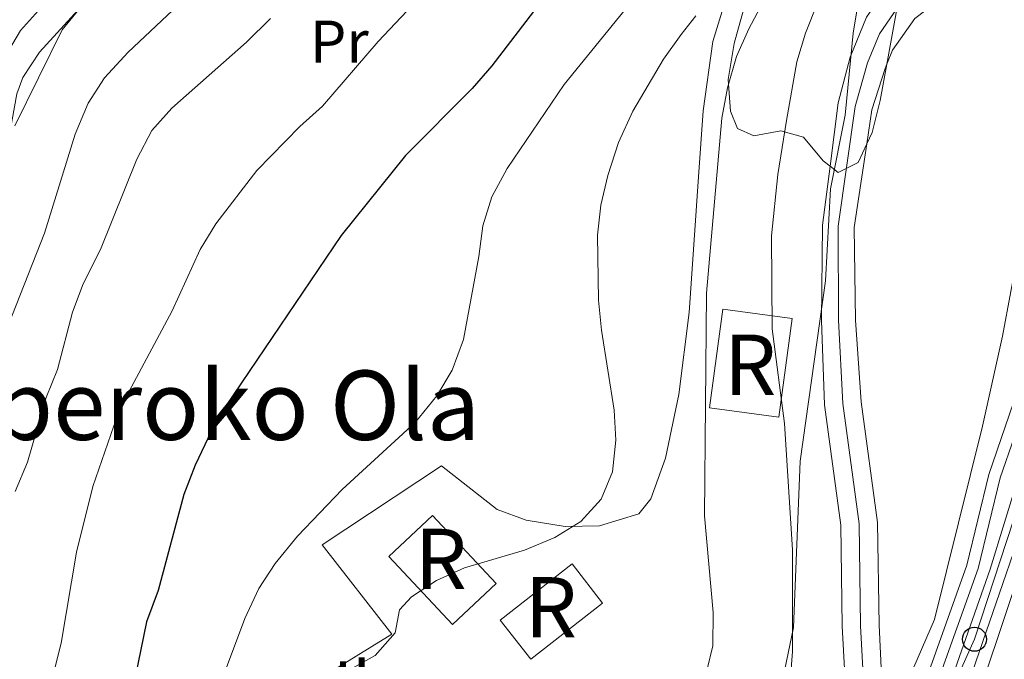
# Model space of a CAD drawing. Units: metres. Extents: x 593141 to 599983, y 4775337 to 4780060.
# Drawn here: x 593309 to 593473, y 4778833 to 4778939 of the extents above; entities that cross this region are included whole.
import ezdxf
from ezdxf.enums import TextEntityAlignment as Align

# ---------------------------------------------------------------- set-up
doc = ezdxf.new("R2010")
doc.units = ezdxf.units.M
doc.header["$MEASUREMENT"] = 0
for name, pattern in [('DGN Style 2', [85.30790000000002, 51.18474, -34.12316000000001]), ('DGN Style 3', [119.43106000000002, 85.3079, -34.12316000000001]), ('DGN Style 4', [136.57794790000003, 68.24632000000001, -34.12316000000001, 0.0853079, -34.12316000000001])]:
    doc.linetypes.add(name, pattern=pattern)
for name, color, linetype, lineweight in [('Nivel 1', 7, 'Continuous', 0), ('Nivel 11', 7, 'Continuous', 0), ('Nivel 18', 7, 'Continuous', 0), ('Nivel 20', 7, 'Continuous', 0), ('Nivel 21', 7, 'Continuous', 0), ('Nivel 23', 7, 'Continuous', 0), ('Nivel 33', 7, 'Continuous', 0), ('Nivel 35', 7, 'Continuous', 0), ('Nivel 37', 7, 'Continuous', 0), ('Nivel 4', 7, 'Continuous', 0), ('Nivel 44', 7, 'Continuous', 0), ('Nivel 45', 7, 'Continuous', 0), ('Nivel 48', 7, 'Continuous', 0), ('Nivel 5', 7, 'Continuous', 0), ('Nivel 51', 7, 'Continuous', 0), ('Nivel 53', 7, 'Continuous', 0), ('Nivel 54', 7, 'Continuous', 0), ('Nivel 57', 7, 'Continuous', 0)]:
    doc.layers.add(name, color=color, linetype=linetype, lineweight=lineweight)
doc.styles.add('Style-Arial', font='txt')
doc.styles.add('Style-Arial Narrow', font='txt')
doc.styles.add('Style-Times New Roman', font='txt')

# ---------------------------------------------------------------- blocks, each defined once
blk = doc.blocks.new('5PTT')
at = {"layer": 'Nivel 33', "color": 7, "linetype": 'Continuous', "lineweight": 30}
blk.add_circle((-0.03845468163490295, 0.007720023393630981, -0.04549866841784933), 19.94981429125758, dxfattribs=at)

msp = doc.modelspace()

# ---------------------------------------------------------------- linework, layer by layer
at = {"layer": 'Nivel 1', "color": 7, "linetype": 'Continuous', "lineweight": 0}
msp.add_polyline3d([(593298.4800000004, 4778755.34, 180.18), (593310, 4778759.029999999, 179.9), (593328.7300000004, 4778764.460000001, 179.66), (593359.5100000016, 4778772.199999999, 178.81), (593388.879999999, 4778780.43, 178.81), (593408.2600000016, 4778785.359999999, 178.19), (593419, 4778790.310000001, 178.16), (593424.3999999985, 4778795.08, 178.3), (593427.9100000001, 4778799.439999999, 178.72), (593431.6400000006, 4778806.1, 179.54), (593432.9699999988, 4778812.470000001, 184.12), (593433.4800000004, 4778815.869999999, 181.8), (593433.4899999984, 4778815.93, 181.79), (593434.0300000012, 4778819.470000001, 181.54), (593437.879999999, 4778837.82, 179.96), (593438.9600000009, 4778865.41, 179.41), (593443.1799999997, 4778895.33, 177.37), (593444.0199999996, 4778910.59, 177.23), (593446.4200000018, 4778922.82, 177.14), (593447.7899999991, 4778936.43, 177.19), (593449.0899999999, 4778944.58, 178.01)], dxfattribs=at)
at = {"layer": 'Nivel 11', "color": 142, "linetype": 'Continuous', "lineweight": 13}
for points in [[(593453.370000001, 4778931.300000001, 176.81), (593454.3200000003, 4778933.6, 176.81), (593457.9899999984, 4778938.859999999, 176.57), (593461.4200000018, 4778941.470000001, 176.57), (593467.3200000003, 4778943.699999999, 176.5), (593476.2199999988, 4778947.41, 176.5), (593481.5100000016, 4778950.68, 176.5), (593486.1999999993, 4778953.99, 176.42), (593496.4600000009, 4778958.119999999, 176.1), (593500.8299999982, 4778960.029999999, 176.05)], [(593443.9400000013, 4778914.359999999, 177.2), (593445.2899999991, 4778924.85, 177.12), (593447.25, 4778932.470000001, 176.81), (593449.9600000009, 4778939.07, 176.81), (593453.370000001, 4778944.029999999, 176.57), (593457.0199999996, 4778947.439999999, 176.57)], [(593450.0300000012, 4778918.08, 177.17), (593450.8900000006, 4778923.689999999, 177.12), (593453.0599999987, 4778930.540000001, 176.81), (593453.370000001, 4778931.300000001, 176.81)], [(593446.2899999991, 4778810.029999999, 178.03), (593449.4600000009, 4778815.4, 178.03), (593452.120000001, 4778822.33, 178.03), (593452.5, 4778829.98, 178.03), (593452.0599999987, 4778838.24, 178.03), (593451.8200000003, 4778855.25, 177.79), (593449.1099999994, 4778875.27, 177.43), (593448.1600000001, 4778888.83, 177.43), (593447.9200000018, 4778904.17, 177.28), (593450.0300000012, 4778918.08, 177.17)], [(593440.7800000012, 4778812.710000001, 178.03), (593443.9400000013, 4778818.060000001, 178.03), (593446.0700000003, 4778823.609999999, 178.03), (593446.379999999, 4778829.970000001, 178.03), (593445.9600000009, 4778838.029999999, 178.03), (593445.7199999988, 4778854.800000001, 177.79), (593443.0100000016, 4778874.75, 177.43), (593442.5, 4778888.76, 177.43), (593442.6799999997, 4778904.6, 177.28), (593443.9400000013, 4778914.359999999, 177.2)]]:
    msp.add_polyline3d(points, dxfattribs=at)
at = {"layer": 'Nivel 18', "color": 1, "linetype": 'DGN Style 3', "lineweight": 13, "elevation": 186.28, "flags": 128}
msp.add_lwpolyline([(593423.9499999993, 4778874.279999999), (593426.1499999985, 4778890.619999999), (593437.6400000006, 4778889.07), (593435.4499999993, 4778872.73), (593423.9499999993, 4778874.279999999)], dxfattribs=at)
at = {"layer": 'Nivel 18', "color": 1, "linetype": 'DGN Style 3', "lineweight": 13, "extrusion": (0.003530402903942969, -0.003780342932540702, 0.999986622541846), "elevation": -15769.86542842106, "flags": 128}
msp.add_lwpolyline([(593373.5624991283, 4778830.941741675), (593384.1227157526, 4778819.641660931), (593376.8627609946, 4778812.861612482), (593366.3125443086, 4778824.161693361), (593373.5624991283, 4778830.941741675)], dxfattribs=at)
at = {"layer": 'Nivel 18', "color": 1, "linetype": 'DGN Style 3', "lineweight": 13, "extrusion": (0.004160138415921632, 0.003254923112457203, 0.9999860492646346), "elevation": 18216.57211940058, "flags": 128}
msp.add_lwpolyline([(593400.2513800114, 4778807.911124129), (593388.3211504333, 4778798.581074703), (593383.2511943057, 4778805.061109031), (593395.1914237961, 4778814.39115832), (593400.2513800114, 4778807.911124129)], dxfattribs=at)
at = {"layer": 'Nivel 20', "color": 7, "linetype": 'DGN Style 2', "lineweight": 0}
for points in [[(593327.8900000006, 4778950.93, 219.87), (593316.4800000004, 4778937, 220.03), (593308.6000000015, 4778921.07, 220.81)], [(593295.0700000003, 4778823.07, 215.18), (593311.5899999999, 4778821.290000001, 205.94), (593328.9899999984, 4778819.75, 200.54), (593337.2600000016, 4778819.279999999, 197.41), (593344.1000000015, 4778822.91, 195.37), (593361.9499999993, 4778831.040000001, 191.93), (593371.1799999997, 4778836.720000001, 191.93), (593359.620000001, 4778851.529999999, 193.99), (593379.4499999993, 4778864.65, 193.76), (593388.6900000013, 4778857.380000001, 192.19), (593393.4899999984, 4778855.619999999, 191.8), (593399.9400000013, 4778854.57, 190.94), (593405.6700000018, 4778854.720000001, 190.39), (593412.1799999997, 4778856.66, 189.39), (593414.1799999997, 4778859.18, 189.03), (593416.6400000006, 4778865.91, 187.15), (593418.8299999982, 4778876.5, 187), (593420.5300000012, 4778890.1, 187), (593422.1099999994, 4778912.609999999, 186.78), (593422.8900000006, 4778923.560000001, 186.68), (593424.4600000009, 4778935.060000001, 187.46), (593427.8500000015, 4778946.08, 190.6)]]:
    msp.add_polyline3d(points, dxfattribs=at)
at = {"layer": 'Nivel 21', "color": 7, "linetype": 'DGN Style 3', "lineweight": 0}
msp.add_polyline3d([(593447.9299999997, 4778807.720000001, 184.83), (593449.6000000015, 4778808.119999999, 184.83), (593451.0399999991, 4778809.09, 184.28), (593454.370000001, 4778812.85, 183.87), (593455.1900000013, 4778814.48, 183.69), (593459.5799999982, 4778828.460000001, 181.7), (593466.620000001, 4778848.16, 181.22), (593470.2699999996, 4778863.210000001, 181.22), (593475.0500000007, 4778877.07, 181.25), (593480.3399999999, 4778891.17, 182.15), (593482.0799999982, 4778900.439999999, 183.14), (593483.6999999993, 4778911.08, 183.81), (593484.6900000013, 4778915.34, 183.81), (593485.6900000013, 4778917.970000001, 183.96), (593486.9100000001, 4778920.9, 184.32), (593489.4100000001, 4778924.939999999, 184.42), (593493.129999999, 4778930.1, 184.8), (593496.4899999984, 4778933.52, 185.16), (593500.0100000016, 4778935.92, 185.35), (593502.5500000007, 4778937.01, 186.29), (593508.4499999993, 4778938.66, 186.11)], dxfattribs=at)
at = {"layer": 'Nivel 21', "color": 7, "linetype": 'Continuous', "lineweight": 0}
msp.add_polyline3d([(593461.4600000009, 4778827.84, 181.7), (593468.5199999996, 4778847.59, 181.22), (593472.1700000018, 4778862.65, 181.22), (593476.9200000018, 4778876.4, 181.25)], dxfattribs=at)
at = {"layer": 'Nivel 21', "color": 7, "linetype": 'Continuous', "lineweight": 13}
msp.add_polyline3d([(593483.8399999999, 4778877.720000001, 187.52), (593463.1000000015, 4778817.540000001, 189.63)], dxfattribs=at)
at = {"layer": 'Nivel 23', "color": 70, "linetype": 'DGN Style 4', "lineweight": 0}
msp.add_polyline3d([(593449.4400000013, 4778829.98, 178.03), (593449.0100000016, 4778838.130000001, 178.03), (593448.7699999996, 4778855.02, 177.79), (593446.0599999987, 4778875.01, 177.43), (593445.3299999982, 4778888.800000001, 177.43), (593445.3000000007, 4778904.390000001, 177.28), (593448.0899999999, 4778924.27, 177.12), (593450.1499999985, 4778931.5, 176.81), (593452.1400000006, 4778936.33, 176.81), (593455.6799999997, 4778941.439999999, 176.57)], dxfattribs=at)
at = {"layer": 'Nivel 23', "color": 7, "linetype": 'DGN Style 4', "lineweight": 0}
msp.add_polyline3d([(593483.6700000018, 4778871.74, 187.75), (593468.8099999987, 4778827.34, 189.27)], dxfattribs=at)
at = {"layer": 'Nivel 33', "color": 7, "linetype": 'Continuous', "lineweight": 0}
msp.add_polyline3d([(593593.8000000007, 4778677.029999999, 200.33), (593546.7699999996, 4778689.060000001, 197.13), (593492.9400000013, 4778705.439999999, 196.14), (593444.6600000001, 4778717.17, 193.6), (593425.1000000015, 4778744.699999999, 199.08), (593441.1900000013, 4778788.02, 189.84), (593465.75, 4778831.08, 186.35), (593467.9100000001, 4778835.880000001, 186.92), (593482.9499999993, 4778881.810000001, 185.75), (593495.1000000015, 4778924.060000001, 185.62), (593497.0799999982, 4778928.68, 185.58), (593525.8200000003, 4778962.6, 185.14), (593543.379999999, 4779002.34, 182.69), (593544.4299999997, 4779044.1, 181.8), (593537.3000000007, 4779090.84, 182.07), (593507.3299999982, 4779129.9, 181.53), (593479.9800000004, 4779164.16, 181.38), (593469.9800000004, 4779211.640000001, 181.28), (593470.9899999984, 4779249.359999999, 181.88)], dxfattribs=at)
at = {"layer": 'Nivel 35', "color": 92, "linetype": 'DGN Style 3', "lineweight": 0, "extrusion": (-0.1903328687732662, 0.03392471989308016, 0.9811332796540513), "elevation": 49352.68470152777, "flags": 128}
msp.add_lwpolyline([(-4808934.04457894, -249494.6310302131), (-4808928.798511822, -249495.355170954), (-4808917.514526509, -249495.4068952911)], dxfattribs=at)
at = {"layer": 'Nivel 35', "color": 92, "linetype": 'DGN Style 3', "lineweight": 0}
for points in [[(593314.0199999996, 4778941.869999999, 232.53), (593309.5500000007, 4778936.880000001, 232.5), (593307.0100000016, 4778932.550000001, 232.46), (593305.0399999991, 4778927.92, 232.41), (593301.3999999985, 4778915.18, 232.18), (593300.0899999999, 4778907.67, 232.06), (593298.9899999984, 4778896.32, 232.06), (593296.9100000001, 4778881.48, 231.92), (593295.3000000007, 4778872.48, 231.9), (593293.7699999996, 4778867.74, 231.97), (593290.9100000001, 4778863.49, 232.06), (593286.9100000001, 4778860.359999999, 232.14), (593284.0899999999, 4778858.720000001, 232.22), (593280.9800000004, 4778857.699999999, 232.6)], [(593443.9400000013, 4778914.359999999, 188.32), (593442.8000000007, 4778915.27, 188.32), (593439.5100000016, 4778919.17, 188.63), (593435.7699999996, 4778920.24, 188.94), (593431.3000000007, 4778919.4, 189.41), (593428.5799999982, 4778920.6, 191.6), (593427.3900000006, 4778923.460000001, 191.6), (593427.0399999991, 4778928.75, 192.07), (593428, 4778934.710000001, 194.89), (593429.5700000003, 4778940.27, 195.99)], [(593453.370000001, 4778931.300000001, 185.97), (593452.2699999996, 4778925.26, 185.97), (593450.8999999985, 4778919.949999999, 186.11), (593450.0300000012, 4778918.08, 186.52)], [(593450.0300000012, 4778918.08, 186.52), (593448.5899999999, 4778914.970000001, 187.22), (593445.2899999991, 4778913.290000001, 188.32), (593443.9400000013, 4778914.359999999, 188.32)]]:
    msp.add_polyline3d(points, dxfattribs=at)
at = {"layer": 'Nivel 4', "color": 30, "linetype": 'Continuous', "lineweight": 30, "elevation": 200, "flags": 128}
msp.add_lwpolyline([(593398.5, 4778945.07), (593387.8200000003, 4778931.02), (593384.5199999996, 4778927.26), (593373.4400000013, 4778916.119999999), (593362.8099999987, 4778902.85), (593343.7100000009, 4778874.640000001), (593341.1999999993, 4778870.32), (593338.5300000012, 4778864.75), (593336.6700000018, 4778859.9), (593332.3900000006, 4778843.99), (593330.4800000004, 4778838.790000001), (593326.1900000013, 4778817.99), (593324.2600000016, 4778813.369999999), (593318.3900000006, 4778805), (593312.8099999987, 4778800.040000001), (593309.9400000013, 4778796.93), (593309.8999999985, 4778794.48), (593308.2600000016, 4778792.290000001)], dxfattribs=at)
at = {"layer": 'Nivel 5', "color": 30, "linetype": 'Continuous', "lineweight": 0, "flags": 128}
for points, elevation in [([(593340.2100000009, 4778963.390000001), (593312.6900000013, 4778933.290000001), (593309.9400000013, 4778929.08), (593308.9400000013, 4778926.35), (593306.5300000012, 4778912.790000001), (593289.3599999994, 4778849.390000001), (593286.5, 4778834.67), (593284.2899999991, 4778826.390000001), (593278.9899999984, 4778813.82), (593275.25, 4778807.48), (593267.25, 4778797.359999999), (593258.3900000006, 4778784.09), (593251.7399999984, 4778775.869999999), (593240.4100000001, 4778764.359999999), (593237.7899999991, 4778759.82)], 220), ([(593457.7800000012, 4778961.880000001), (593453.4400000013, 4778959.4), (593449.3599999994, 4778955.93), (593446.3500000015, 4778951.4), (593443.9699999988, 4778946.790000001), (593439.879999999, 4778936.449999999), (593438.4200000018, 4778931.67), (593436.7100000009, 4778921.93), (593435.2699999996, 4778912.98), (593434.2399999984, 4778902.800000001), (593434.3500000015, 4778887.4), (593436.3500000015, 4778871.65), (593437.7199999988, 4778850.710000001), (593437.6999999993, 4778833.84), (593437.3000000007, 4778828.77), (593436.2699999996, 4778823.880000001), (593435.7199999988, 4778815.16)], 180), ([(593416.2300000004, 4778948.15), (593399.7800000012, 4778927.92), (593390.3599999994, 4778913.970000001), (593387.7899999991, 4778909.26), (593386.2800000012, 4778904.49), (593385.6400000006, 4778899.35), (593383.1099999994, 4778885.619999999), (593381.2199999988, 4778880.52), (593378.6400000006, 4778876.24), (593375.0500000007, 4778871.84), (593362.9600000009, 4778860.75), (593355.5300000012, 4778852.98), (593351.8399999999, 4778848.470000001), (593349.1000000015, 4778844.279999999), (593346.8000000007, 4778839.310000001), (593343.2300000004, 4778829.880000001)], 195), ([(593435.4899999984, 4778946.640000001), (593430.4299999997, 4778937.16), (593428.379999999, 4778932.58)], 185), ([(593376.5700000003, 4778943.17), (593368.9499999993, 4778935.050000001)], 205), ([(593491.4899999984, 4778944.65), (593484.9100000001, 4778936.16), (593482.3200000003, 4778931.880000001), (593479.8299999982, 4778926.74), (593477.9400000013, 4778921.83), (593476.6499999985, 4778916.99), (593475.3000000007, 4778900.98), (593472.5700000003, 4778886.16), (593469.25, 4778871.24), (593461.2800000012, 4778839.16), (593457.8500000015, 4778831.24), (593454.5300000012, 4778821.380000001), (593452.5899999999, 4778816.77), (593448.8200000003, 4778811.279999999), (593447.2600000016, 4778809.560000001)], 180), ([(593336.6799999997, 4778941.99), (593327.4299999997, 4778933.279999999), (593323.4699999988, 4778929.029999999), (593320.7600000016, 4778924.82), (593318.629999999, 4778919.66), (593313.5399999991, 4778903.26), (593305.4100000001, 4778882.74), (593301.9400000013, 4778871.9), (593294.7100000009, 4778845.41), (593292.2899999991, 4778833.75), (593291.4100000001, 4778827.890000001), (593289.4299999997, 4778822.869999999), (593284.8399999999, 4778813.02), (593275.7699999996, 4778799.91), (593269.4499999993, 4778789.75), (593267.3900000006, 4778785.189999999), (593264.2199999988, 4778774.49), (593261.6999999993, 4778770.17), (593258.2800000012, 4778765.939999999), (593245.8299999982, 4778755.810000001)], 215), ([(593351.0300000012, 4778938.859999999), (593347.0599999987, 4778934.91), (593334.6900000013, 4778924), (593331.370000001, 4778920.27), (593328.8900000006, 4778915.529999999), (593322.8299999982, 4778900.540000001), (593319.9499999993, 4778894.85)], 210), ([(593398.2300000004, 4778852.76), (593402.5700000003, 4778855.41), (593405.9299999997, 4778859.109999999), (593407.8099999987, 4778863.68), (593408.3599999994, 4778868.9), (593408.1099999994, 4778873.9), (593406.0100000016, 4778887.130000001), (593405.5100000016, 4778892.109999999), (593405.3299999982, 4778902.9), (593405.8599999994, 4778907.869999999), (593407.0399999991, 4778912.84), (593408.8399999999, 4778918.279999999), (593411.1799999997, 4778923.51), (593416.3099999987, 4778932.109999999), (593419.1999999993, 4778936.189999999), (593421.6600000001, 4778939.310000001)], 190), ([(593368.9499999993, 4778935.050000001), (593359.6900000013, 4778924.300000001), (593355.8999999985, 4778920.939999999), (593348.7699999996, 4778913.66), (593341.9899999984, 4778904.779999999), (593339.379999999, 4778900.52), (593334.7100000009, 4778890.34), (593327.0700000003, 4778876.1), (593325.0599999987, 4778871.310000001), (593321.5700000003, 4778861.220000001), (593318.8599999994, 4778850.310000001), (593316.3099999987, 4778835.23), (593313.7699999996, 4778825.18), (593312.0500000007, 4778813.949999999), (593310.1900000013, 4778809.310000001), (593306.9899999984, 4778805.050000001)], 205), ([(593428.379999999, 4778932.58), (593426.8999999985, 4778927.380000001), (593425.9499999993, 4778922.32), (593423.4499999993, 4778893.290000001), (593423.120000001, 4778856.380000001), (593424.5399999991, 4778840.33), (593424.4800000004, 4778834.779999999), (593423.5199999996, 4778830.93), (593423.0899999999, 4778829.18), (593420.620000001, 4778826.439999999), (593417.0500000007, 4778824.99), (593411.9899999984, 4778823.73), (593402.370000001, 4778822.23), (593397.9100000001, 4778820.01), (593396.2699999996, 4778818.57), (593395.9899999984, 4778815.619999999), (593393.6000000015, 4778814.16), (593384.629999999, 4778808.939999999), (593369.0700000003, 4778801.82), (593359.75, 4778796.68), (593355.5300000012, 4778793.810000001), (593351.0799999982, 4778791.529999999), (593304.5300000012, 4778772.09)], 185), ([(593319.9499999993, 4778894.85), (593318.2100000009, 4778890.16), (593315.6900000013, 4778880.630000001), (593313.8200000003, 4778876), (593310.7199999988, 4778865.24), (593308.6900000013, 4778860.369999999)], 210), ([(593461.7300000004, 4778822.48), (593470.5, 4778847.51), (593475.25, 4778862.98)], 185), ([(593305.5799999982, 4778777.040000001), (593330.2399999984, 4778789.92), (593334.4800000004, 4778792.85), (593342.7600000016, 4778799.51), (593345.9699999988, 4778803.35), (593351.8500000015, 4778815.16), (593353.0700000003, 4778819.449999999), (593353.0599999987, 4778821.1), (593352.0700000003, 4778822.98), (593352.3399999999, 4778824.199999999), (593368.4299999997, 4778833.16), (593371.7199999988, 4778836.92), (593372.4699999988, 4778840.76), (593374.4299999997, 4778842.890000001), (593378.6099999994, 4778845.630000001), (593383.2699999996, 4778847.75), (593393.2300000004, 4778850.68), (593398.2300000004, 4778852.76)], 190)]:
    msp.add_lwpolyline(points, dxfattribs=dict(at, elevation=elevation))
at = {"layer": 'Nivel 51', "color": 151, "linetype": 'Continuous', "lineweight": 13}
for points in [[(593449.9600000009, 4778939.07, 176.81), (593447.25, 4778932.470000001, 176.81), (593445.2899999991, 4778924.85, 177.12), (593443.9400000013, 4778914.359999999, 177.2), (593442.6799999997, 4778904.6, 177.28), (593442.5, 4778888.76, 177.43), (593443.0100000016, 4778874.75, 177.43), (593445.7199999988, 4778854.800000001, 177.79), (593445.9600000009, 4778838.029999999, 178.03), (593446.379999999, 4778829.970000001, 178.03)], [(593452.5, 4778829.98, 178.03), (593452.0599999987, 4778838.24, 178.03), (593451.8200000003, 4778855.25, 177.79), (593449.1099999994, 4778875.27, 177.43), (593448.1600000001, 4778888.83, 177.43), (593447.9200000018, 4778904.17, 177.28), (593450.0300000012, 4778918.08, 177.17), (593450.8900000006, 4778923.689999999, 177.12), (593453.0599999987, 4778930.540000001, 176.81), (593453.370000001, 4778931.300000001, 176.81), (593454.3200000003, 4778933.6, 176.81), (593457.9899999984, 4778938.859999999, 176.57)]]:
    msp.add_polyline3d(points, dxfattribs=at)
at = {"layer": 'Nivel 53', "color": 1, "linetype": 'Continuous', "lineweight": 0}
for points in [[(593423.9499999993, 4778874.279999999, 186.28), (593435.4499999993, 4778872.73, 186.28), (593437.6400000006, 4778889.07, 186.28), (593426.1499999985, 4778890.619999999, 186.28)], [(593377.9699999988, 4778856.41, 200.99), (593370.7199999988, 4778849.630000001, 200.99), (593381.2699999996, 4778838.33, 200.91), (593388.5300000012, 4778845.109999999, 200.91)], [(593406.1900000013, 4778841.890000001, 193.16), (593401.129999999, 4778848.369999999, 193.16), (593389.1900000013, 4778839.040000001, 193.24), (593394.2600000016, 4778832.560000001, 193.24)]]:
    msp.add_3dface(points, dxfattribs=at)
at = {"layer": 'Nivel 54', "color": 9, "linetype": 'Continuous', "lineweight": 0}
msp.add_polyline3d([(593483.8399999999, 4778877.720000001, 187.52), (593463.1000000015, 4778817.540000001, 189.63)], dxfattribs=at)
at = {"layer": 'Nivel 57', "color": 92, "linetype": 'DGN Style 3', "lineweight": 0}
for points in [[(593307.0100000016, 4778932.550000001, 232.46), (593309.5500000007, 4778936.880000001, 232.5), (593314.0199999996, 4778941.869999999, 232.53)], [(593429.5700000003, 4778940.27, 195.99), (593428, 4778934.710000001, 194.89), (593427.0399999991, 4778928.75, 192.07), (593427.3900000006, 4778923.460000001, 191.6), (593428.5799999982, 4778920.6, 191.6), (593431.3000000007, 4778919.4, 189.41), (593435.7699999996, 4778920.24, 188.94), (593439.5100000016, 4778919.17, 188.63), (593442.8000000007, 4778915.27, 188.32), (593443.9400000013, 4778914.359999999, 188.32), (593445.2899999991, 4778913.290000001, 188.32), (593448.5899999999, 4778914.970000001, 187.22), (593450.0300000012, 4778918.08, 186.52), (593450.8999999985, 4778919.949999999, 186.11), (593452.2699999996, 4778925.26, 185.97), (593453.370000001, 4778931.300000001, 185.97), (593455.3999999985, 4778942.4, 185.98)]]:
    msp.add_polyline3d(points, dxfattribs=at)

# ---------------------------------------------------------------- block references
at = {"layer": 'Nivel 33', "color": 7, "linetype": 'Continuous', "lineweight": 30, "xscale": 0.1000009313241567, "yscale": 0.1000009313241567, "zscale": 0.1000009313241567}
msp.add_blockref('5PTT', (593467.9100000001, 4778835.880000001, 186.92), dxfattribs=at)

# ---------------------------------------------------------------- texts
at = {"layer": 'Nivel 37', "color": 92, "linetype": 'Continuous', "lineweight": 0, "style": 'Style-Arial Narrow'}
msp.add_text('Pr', height=6.99996, dxfattribs=at).set_placement((593362.4808149971, 4778935.019979998, 206.52), align=Align.MIDDLE_CENTER)
at = {"layer": 'Nivel 44', "color": 7, "linetype": 'Continuous', "lineweight": 0, "style": 'Style-Arial'}
msp.add_text('Ibero', height=7.999980000000001, dxfattribs=at).set_placement((593361.4699999988, 4778824.199999999, 189.13))
at = {"layer": 'Nivel 45', "color": 7, "linetype": 'Continuous', "lineweight": 0, "style": 'Style-Times New Roman'}
msp.add_text('Iberoko Ola', height=11.49996, dxfattribs=at).set_placement((593343.2560962066, 4778874.69998, 200.14), align=Align.MIDDLE_CENTER)
at = {"layer": 'Nivel 48', "color": 1, "linetype": 'Continuous', "lineweight": 0, "style": 'Style-Arial Narrow'}
for p in [(593430.6817761436, 4778881.419979999, 181.89), (593379.3217761442, 4778849.19998, 190.73), (593397.6017761454, 4778841.179979999, 188.25)]:
    msp.add_text('R', height=9.99996, dxfattribs=at).set_placement(p, align=Align.MIDDLE_CENTER)

doc.saveas('drawing.dxf')
